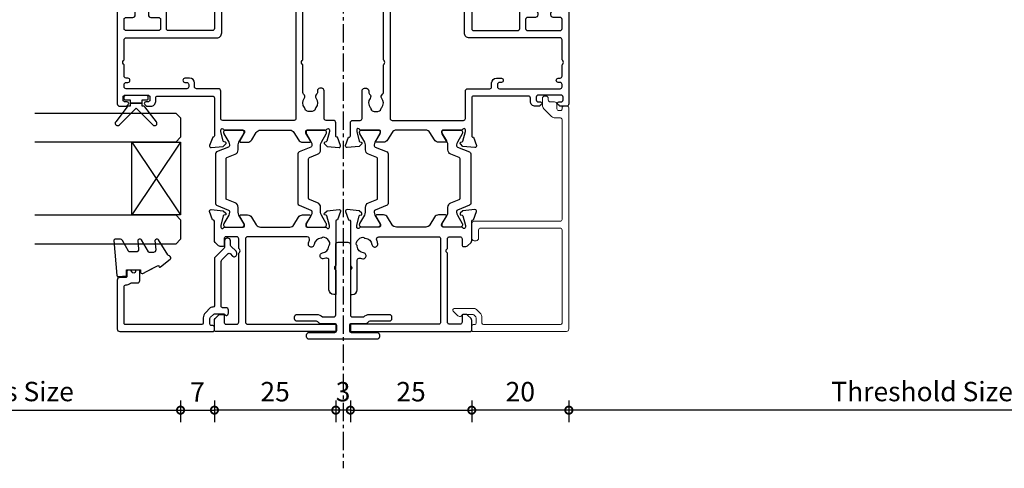
# Model space of a CAD drawing. Units: millimetres. Extents: x -5338 to 20549, y -6356 to 8276.
# Drawn here: x 18461 to 18663, y -2319 to -2226 of the extents above; entities that cross this region are included whole.
import ezdxf

# ---------------------------------------------------------------- set-up
doc = ezdxf.new("R2010")
doc.units = ezdxf.units.MM
doc.header["$PDMODE"] = 1
doc.header["$PDSIZE"] = 5
doc.linetypes.add('CENTER', pattern=[2, 1.25, -0.25, 0.25, -0.25])
for name, color, linetype in [('Extrusion', 2, 'Continuous'), ('Glass', 4, 'Continuous'), ('polyamide', 6, 'Continuous'), ('Seals', 1, 'Continuous')]:
    doc.layers.add(name, color=color, linetype=linetype)
doc.styles.add('UNO Text', font='arial.ttf')
doc.dimstyles.new('UNO', dxfattribs={"dimtxt": 2, "dimasz": 1.5, "dimexe": 1.25, "dimexo": 0.625, "dimtad": 1, "dimdec": 1, "dimzin": 9, "dimtxsty": 'UNO Text', "dimblk": 'DOTSMALL', "dimcen": 2.5, "dimadec": 0, "dimazin": 0, "dimtfac": 1, "dimtdec": 1, "dimtmove": 0, "dimatfit": 3, "dimfxl": 1, "dimfxlon": 1, "dimarcsym": 0})

# ---------------------------------------------------------------- blocks, each defined once
blk = doc.blocks.new('523400-0')
at = {"layer": 'Extrusion', "lineweight": 18}
blk.add_lwpolyline([(45.9, 14.84), (44.29, 16.45, -0.198912), (44, 17.15), (44, 18.3, 0.414214), (43.7, 18.6), (23.1, 18.6, 0.414214), (22.7, 18.2), (22.7, 0.5, -0.414214), (22.2, 0), (19.2, 0, -0.414214), (18.7, 0.5), (18.7, 0.9, -0.414214), (19.2, 1.4), (20.9, 1.4, 0.414214), (21.3, 1.8), (21.3, 18.2, 0.414214), (20.9, 18.6), (1.7, 18.6, 0.414213), (1.4, 18.3), (1.4, 2.4, 0.414205), (1.7, 2.1), (2.8, 2.1, -0.198912), (3.86, 1.66), (4.55, 0.97, -0.198912), (4.7, 0.61), (4.7, -3.59, -0.668179), (4.19, -3.8), (3.23, -2.84, -0.198912), (3.09, -2.49), (3.09, -2.34, -0.339454), (3.31, -2.05), (3.5, -2), (3.5, 0.2, 0.198912), (3.41, 0.41), (3.01, 0.81, 0.198912), (2.8, 0.9), (1.7, 0.9, 0.414214), (1.4, 0.6), (1.4, 0.3, -0.414214), (1.1, 0), (0.3, 0, -0.414214), (0, 0.3), (0, 19.5, -0.414214), (0.5, 20), (46.1, 20, -0.414213), (46.4, 19.7), (46.4, 18.9, -0.414214), (46.1, 18.6), (45.8, 18.6, 0.414214), (45.5, 18.3), (45.5, 17.95, 0.414214), (45.9, 17.55), (46.8, 17.55, -0.414214), (47.3, 17.05), (47.3, 16.15, 0.414214), (47.7, 15.75), (48, 15.75, -0.414214), (48.5, 15.25), (48.5, 15.05, -0.414214), (48, 14.55), (46.6, 14.55, -0.198912)], format="xyb", close=True, dxfattribs=at)
blk = doc.blocks.new('BACKSEAL1.5')
at = {"layer": 'Seals'}
for points in [[(-0.35, -2.9), (0.3, -2.9), (0.3, -1.65), (0.3, -0.4), (-0.35, -0.4), (-0.35, -0.02, 0.233448), (-0.45, 0.18), (-3.55, 2.55, 0.936585), (-4.2, 1.8), (-0.75, -1.65), (-4.2, -5.1, 0.936585), (-3.55, -5.85), (-0.45, -3.48, 0.233448), (-0.35, -3.28)], [(1.6, 0.85), (1.2, 0.85, 0.414214), (0.95, 0.6), (0.95, -0.4), (0.3, -0.4), (0.3, -1.65), (0.3, -2.9), (0.95, -2.9), (0.95, -3.9, 0.414214), (1.2, -4.15), (1.6, -4.15, 0.414214), (1.85, -3.9), (1.85, -1.65), (1.85, 0.6, 0.414214)]]:
    blk.add_lwpolyline(points, format="xyb", close=True, dxfattribs=at)
blk = doc.blocks.new('_DotSmall')
at = {"color": 0, "linetype": 'ByBlock', "const_width": 0.5}
blk.add_lwpolyline([(-0.0625, 0, 1), (0.0625, 0, 1)], format="xyb", close=True, dxfattribs=at)
blk = doc.blocks.new('*D421')
at = {"color": 0, "lineweight": -2, "transparency": 16777216}
for p, q in [((18525.71, -2304.82), (18525.71, -2309.32)), ((18528.71, -2304.82), (18528.71, -2309.32)), ((18528.71, -2306.82), (18525.71, -2306.82))]:
    blk.add_line(p, q, dxfattribs=at)
at = {"layer": 'Defpoints', "color": 0, "transparency": 16777216}
for p in [(18525.71, -2279.6), (18528.71, -2289.85), (18525.71, -2306.82)]:
    blk.add_point(p, dxfattribs=at)
at = {"color": 0, "lineweight": -2, "transparency": 16777216, "xscale": 3, "yscale": 3, "zscale": 3, "rotation": 180}
blk.add_blockref('_DotSmall', (18525.71, -2306.82), dxfattribs=at)
at = {"color": 0, "lineweight": -2, "transparency": 16777216, "xscale": 3, "yscale": 3, "zscale": 3}
blk.add_blockref('_DotSmall', (18528.71, -2306.82), dxfattribs=at)
at = {"color": 0, "transparency": 16777216, "insert": (18527.21, -2303.53), "char_height": 4, "attachment_point": 5, "style": 'UNO Text'}
blk.add_mtext('3', dxfattribs=at)
blk = doc.blocks.new('*D422')
at = {"color": 0, "lineweight": -2, "transparency": 16777216}
for p, q in [((18500.71, -2304.82), (18500.71, -2309.32)), ((18525.71, -2304.82), (18525.71, -2309.32)), ((18525.71, -2306.82), (18500.71, -2306.82))]:
    blk.add_line(p, q, dxfattribs=at)
at = {"layer": 'Defpoints', "color": 0, "transparency": 16777216}
for p in [(18525.71, -2279.6), (18500.71, -2289.31), (18500.71, -2306.82)]:
    blk.add_point(p, dxfattribs=at)
at = {"color": 0, "lineweight": -2, "transparency": 16777216, "xscale": 3, "yscale": 3, "zscale": 3, "rotation": 180}
blk.add_blockref('_DotSmall', (18500.71, -2306.82), dxfattribs=at)
at = {"color": 0, "lineweight": -2, "transparency": 16777216, "xscale": 3, "yscale": 3, "zscale": 3}
blk.add_blockref('_DotSmall', (18525.71, -2306.82), dxfattribs=at)
at = {"color": 0, "transparency": 16777216, "insert": (18513.21, -2303.53), "char_height": 4, "attachment_point": 5, "style": 'UNO Text'}
blk.add_mtext('25', dxfattribs=at)
blk = doc.blocks.new('*D436')
at = {"color": 0, "lineweight": -2, "transparency": 16777216}
for p, q in [((18493.73, -2304.82), (18493.73, -2309.32)), ((18500.71, -2304.82), (18500.71, -2309.32)), ((18493.73, -2306.82), (18500.71, -2306.82))]:
    blk.add_line(p, q, dxfattribs=at)
at = {"layer": 'Defpoints', "color": 0, "transparency": 16777216}
for p in [(18493.73, -2269.6), (18500.71, -2289.31), (18500.71, -2306.82)]:
    blk.add_point(p, dxfattribs=at)
at = {"color": 0, "lineweight": -2, "transparency": 16777216, "xscale": 3, "yscale": 3, "zscale": 3, "rotation": 180}
blk.add_blockref('_DotSmall', (18493.73, -2306.82), dxfattribs=at)
at = {"color": 0, "lineweight": -2, "transparency": 16777216, "xscale": 3, "yscale": 3, "zscale": 3}
blk.add_blockref('_DotSmall', (18500.71, -2306.82), dxfattribs=at)
at = {"color": 0, "transparency": 16777216, "insert": (18497.22, -2303.57), "char_height": 4, "attachment_point": 5, "style": 'UNO Text'}
blk.add_mtext('7', dxfattribs=at)
blk = doc.blocks.new('421500-0')
at = {"layer": 'Extrusion'}
blk.add_lwpolyline([(2.8, -1.3), (1.8, -1.3, 0.414214), (1.4, -1.7), (1.4, -7, -0.414214), (0.9, -7.5), (0.5, -7.5, -0.414214), (0, -7), (0, 7, -0.414214), (0.5, 7.5), (0.9, 7.5, -0.414214), (1.4, 7), (1.4, 1.7, 0.414214), (1.8, 1.3), (2.8, 1.3, 0.414214), (3.2, 1.7), (3.2, 4.66, -0.198912), (3.32, 4.94), (3.58, 5.21, 0.198912), (3.7, 5.49), (3.7, 9.5, -0.414214), (4.2, 10), (4.6, 10, -0.414213), (5.1, 9.5), (5.1, 5.45, -0.199362), (4.6, 4.25), (4.6, 1.9, 0.414214), (5, 1.5), (19.5, 1.5, -0.414214), (20, 1), (20, -1, -0.414214), (19.5, -1.5), (5, -1.5, 0.414214), (4.6, -1.9), (4.6, -4.25, -0.199362), (5.1, -5.45), (5.1, -9.5, -0.414213), (4.6, -10), (4.2, -10, -0.414214), (3.7, -9.5), (3.7, -5.49, 0.198912), (3.58, -5.21), (3.32, -4.94, -0.198912), (3.2, -4.66), (3.2, -1.7, 0.414214)], format="xyb", close=True, dxfattribs=at)
blk = doc.blocks.new('523000-2')
at = {"layer": 'Extrusion'}
for points in [[(-0.8, 25, -0.414214), (-1.1, 25.3), (-1.1, 25.36), (-2.8, 25.98, 0.548619), (-3.2, 25.67), (-2.98, 23.2), (-2.44, 22.66, 0.57735), (-2.11, 22.75), (-2.03, 23.02, -0.267949), (-1.89, 23.17), (0.1, 23.7), (0.4, 23.7, -0.767327), (0.55, 23.14, 0.267949), (0.4, 22.88), (0.4, 19.1, -0.414214), (0.1, 18.8), (-0.12, 18.8, -0.137872), (-0.27, 18.84), (-1.8, 19.77, 0.592116), (-2.1, 19.6), (-2.1, 18.18, 0.261413), (-1.62, 17.32), (-0.08, 16.38, -0.261413), (0.4, 15.53), (0.4, 9.47, -0.261413), (-0.08, 8.62), (-1.62, 7.68, 0.261413), (-2.1, 6.82), (-2.1, 5.4, 0.592197), (-1.8, 5.23), (-0.27, 6.16, -0.137872), (-0.12, 6.2), (0.1, 6.2, -0.414214), (0.4, 5.9), (0.4, 2.12, 0.267949), (0.55, 1.86, -0.767327), (0.4, 1.3), (0.1, 1.3), (-1.89, 1.83, -0.267949), (-2.03, 1.97), (-2.11, 2.25, 0.57735), (-2.44, 2.34), (-2.98, 1.8), (-3.2, -0.67, 0.548619), (-2.8, -0.98), (-1.1, -0.36), (-1.1, -0.3, -0.414214), (-0.8, 0), (1.9, 0, 0.414204), (2.4, 0.5), (2.4, 2, -0.414209), (2.8, 2.4), (8.5, 2.4, 0.414214), (9, 2.9), (9, 3.3, 0.414214), (8.5, 3.8), (8.09, 3.8, -0.232669), (7.77, 3.96, 0.413695), (6.93, 4.07, -0.347914), (5.03, 4.1, 0.12305), (4.72, 4.24, -0.239143), (4.37, 4.52, -0.223031), (4.37, 6.03, -0.239134), (4.72, 6.31, 0.12305), (5.03, 6.45, -0.348271), (6.93, 6.48, 0.431749), (7.79, 6.62, -0.24887), (8.12, 6.8), (13.85, 6.8), (14, 6.95, -0.414214), (14.7, 6.95), (14.85, 6.8), (39.18, 6.8, -0.24887), (39.51, 6.62, 0.431749), (40.37, 6.48, -0.348271), (42.27, 6.45, 0.12305), (42.58, 6.31, -0.239134), (42.93, 6.03, -0.223031), (42.93, 4.52, -0.239143), (42.58, 4.24, 0.12305), (42.27, 4.1, -0.347914), (40.37, 4.07, 0.449553), (39.49, 3.9, -0.264766), (39.14, 3.7), (38.8, 3.7, 0.414214), (38.3, 3.2), (38.3, 2.7, 0.414214), (38.8, 2.2), (44.5, 2.2, -0.414214), (44.9, 1.8), (44.9, 0.5, 0.414214), (45.4, 0), (48.1, 0, -0.414214), (48.4, -0.3), (48.4, -0.36), (50.1, -0.98, 0.548619), (50.5, -0.67), (50.28, 1.8), (49.74, 2.34, 0.57735), (49.41, 2.25), (49.33, 1.97, -0.267949), (49.19, 1.83), (47.2, 1.3), (46.9, 1.3, -0.767327), (46.75, 1.86, 0.267949), (46.9, 2.12), (46.9, 5.9, -0.414214), (47.2, 6.2), (47.42, 6.2, -0.137872), (47.57, 6.16), (49.1, 5.23, 0.585524), (49.4, 5.4), (49.4, 7.7, 0.414214), (48.9, 8.2), (47.3, 8.2, -0.414214), (46.9, 8.6), (46.9, 14.53, -0.261414), (47.38, 15.38), (48.92, 16.32, 0.261413), (49.4, 17.18), (49.4, 18.6, 0.585524), (49.1, 18.77), (47.57, 17.84, -0.137872), (47.42, 17.8), (47.2, 17.8, -0.414214), (46.9, 18.1), (46.9, 21.88, 0.267949), (46.75, 22.14, -0.767327), (46.9, 22.7), (47.2, 22.7), (49.19, 22.17, -0.267949), (49.33, 22.03), (49.41, 21.75, 0.57735), (49.74, 21.66), (50.28, 22.2), (50.5, 24.67, 0.548619), (50.1, 24.98), (48.4, 24.36), (48.4, 24.3, -0.414215), (48.1, 24), (47.2, 24, -0.41421), (46.8, 24.4), (46.8, 26.44, -0.198912), (46.92, 26.72), (47.68, 27.49, 0.198912), (47.8, 27.77), (47.8, 28.74, 0.198912), (47.68, 29.02), (47.21, 29.49, 0.198912), (47, 29.58), (46.7, 29.58, -0.414214), (46.4, 29.88), (46.4, 38.99, -0.131653), (46.47, 39.24), (46.58, 39.43, -0.329485), (47.12, 39.67), (47.42, 39.6, 0.493145), (47.8, 39.89), (47.8, 42.98, 0.414213), (47.3, 43.48), (46.49, 43.48, 0.259846), (46.06, 43.22), (45.1, 41.57, 0.131653), (44.9, 40.82), (44.9, 28.78, 0.407752), (45.2, 28.48), (45.49, 28.48, -0.593276), (45.77, 27.7), (45.19, 27.12, 0.198843), (44.9, 26.41), (44.9, 19.4, -0.413819), (44.5, 19), (30.3, 19, -0.414214), (29.9, 19.4), (29.9, 23, 0.414214), (27.9, 25), (21.3, 25, -0.414214), (20.9, 25.4), (20.9, 34.5, -0.41422), (21.3, 34.9), (26.4, 34.9, 0.414222), (27.4, 35.9), (27.4, 37.25, 1), (26.5, 37.25), (26.5, 36.5, -0.414212), (26.1, 36.1), (25.4, 36.1, -0.414214), (25, 36.5), (25, 38.1, 0.414214), (24.5, 38.6), (24.1, 38.6, 0.414214), (23.6, 38.1), (23.6, 36.5, -0.414214), (23.2, 36.1), (21.3, 36.1, -0.414214), (20.9, 36.5), (20.9, 43.2, -0.414213), (21.3, 43.6), (23.2, 43.6, -0.414214), (23.6, 43.2), (23.6, 41.8, 0.414214), (24.1, 41.3), (24.5, 41.3, 0.414214), (25, 41.8), (25, 43.4, -0.414213), (25.4, 43.8), (26.1, 43.8, -0.414214), (26.5, 43.4), (26.5, 42.65, 1), (27.4, 42.65), (27.4, 44.5, 0.414214), (26.9, 45), (5.8, 45, 0.414214), (5.3, 44.5), (5.3, 43.33, 0.198912), (5.45, 42.98), (5.69, 42.74, 0.198912), (5.9, 42.65, 0.414214), (6.2, 42.95), (6.2, 43.4, -0.414224), (6.6, 43.8), (7.2, 43.8, -0.414198), (7.6, 43.4), (7.6, 38.7, -0.414229), (7.2, 38.3), (6.6, 38.3, -0.414281), (6.2, 38.7), (6.2, 39.15, 0.414214), (5.9, 39.45, 0.198912), (5.69, 39.36), (5.45, 39.12, 0.198912), (5.3, 38.77), (5.3, 38.1, 0.414222), (6.3, 37.1), (7, 37.1, -0.414212), (7.4, 36.7), (7.4, 25.4, -0.414214), (7, 25)], [(11.5, 43.6), (13.85, 43.6), (14, 43.75, -0.414214), (14.7, 43.75), (14.85, 43.6), (19, 43.6, -0.414214), (19.4, 43.2), (19.4, 24.5, 0.414214), (20.4, 23.5), (27.9, 23.5, -0.414214), (28.4, 23), (28.4, 18.5, 0.414215), (29.4, 17.5), (44.5, 17.5, -0.414214), (44.9, 17.1), (44.9, 8.6, -0.414214), (44.5, 8.2), (2.8, 8.2, -0.414213), (2.4, 8.6), (2.4, 23.3, -0.414215), (2.8, 23.7), (8.4, 23.7, 0.414214), (8.9, 24.2), (8.9, 28.7, -0.414199), (9.3, 29.1), (10.1, 29.1, 0.414202), (11.1, 30.1), (11.1, 31.1, 0.889365), (10.2, 31.1), (10.2, 30.7, -0.414214), (9.8, 30.3), (9.3, 30.3, -0.414202), (8.9, 30.7), (8.9, 43.2, -0.414213), (9.3, 43.6), (9.8, 43.6, -0.414215), (10.2, 43.2), (10.2, 42.8, 0.889355), (11.1, 42.8), (11.1, 43.2, -0.414227)]]:
    blk.add_lwpolyline(points, format="xyb", close=True, dxfattribs=at)
blk = doc.blocks.new('*D440')
at = {"color": 0, "lineweight": -2, "transparency": 16777216}
for p, q in [((18528.71, -2304.82), (18528.71, -2309.32)), ((18553.71, -2304.82), (18553.71, -2309.32)), ((18528.71, -2306.82), (18553.71, -2306.82))]:
    blk.add_line(p, q, dxfattribs=at)
at = {"layer": 'Defpoints', "color": 0, "transparency": 16777216}
for p in [(18528.71, -2279.6), (18553.71, -2289.31), (18553.71, -2306.82)]:
    blk.add_point(p, dxfattribs=at)
at = {"color": 0, "lineweight": -2, "transparency": 16777216, "xscale": 3, "yscale": 3, "zscale": 3, "rotation": 180}
blk.add_blockref('_DotSmall', (18528.71, -2306.82), dxfattribs=at)
at = {"color": 0, "lineweight": -2, "transparency": 16777216, "xscale": 3, "yscale": 3, "zscale": 3}
blk.add_blockref('_DotSmall', (18553.71, -2306.82), dxfattribs=at)
at = {"color": 0, "transparency": 16777216, "insert": (18541.21, -2303.53), "char_height": 4, "attachment_point": 5, "style": 'UNO Text'}
blk.add_mtext('25', dxfattribs=at)
blk = doc.blocks.new('*D441')
at = {"color": 0, "lineweight": -2, "transparency": 16777216}
for p, q in [((18553.71, -2304.82), (18553.71, -2309.32)), ((18573.71, -2304.82), (18573.71, -2309.32)), ((18573.71, -2306.82), (18553.71, -2306.82))]:
    blk.add_line(p, q, dxfattribs=at)
at = {"layer": 'Defpoints', "color": 0, "transparency": 16777216}
for p in [(18573.71, -2267.5), (18553.71, -2289.31), (18553.71, -2306.82)]:
    blk.add_point(p, dxfattribs=at)
at = {"color": 0, "lineweight": -2, "transparency": 16777216, "xscale": 3, "yscale": 3, "zscale": 3, "rotation": 180}
blk.add_blockref('_DotSmall', (18553.71, -2306.82), dxfattribs=at)
at = {"color": 0, "lineweight": -2, "transparency": 16777216, "xscale": 3, "yscale": 3, "zscale": 3}
blk.add_blockref('_DotSmall', (18573.71, -2306.82), dxfattribs=at)
at = {"color": 0, "transparency": 16777216, "insert": (18563.71, -2303.53), "char_height": 4, "attachment_point": 5, "style": 'UNO Text'}
blk.add_mtext('20', dxfattribs=at)
blk = doc.blocks.new('*D442')
at = {"color": 0, "lineweight": -2, "transparency": 16777216}
for p, q in [((18424.68, -2304.82), (18424.68, -2309.32)), ((18493.73, -2304.82), (18493.73, -2309.32)), ((18424.68, -2306.82), (18493.73, -2306.82))]:
    blk.add_line(p, q, dxfattribs=at)
at = {"layer": 'Defpoints', "color": 0, "transparency": 16777216}
for p in [(18424.68, -2259.1), (18493.73, -2259.1), (18493.73, -2306.82)]:
    blk.add_point(p, dxfattribs=at)
at = {"color": 0, "lineweight": -2, "transparency": 16777216, "xscale": 3, "yscale": 3, "zscale": 3, "rotation": 180}
blk.add_blockref('_DotSmall', (18424.68, -2306.82), dxfattribs=at)
at = {"color": 0, "lineweight": -2, "transparency": 16777216, "xscale": 3, "yscale": 3, "zscale": 3}
blk.add_blockref('_DotSmall', (18493.73, -2306.82), dxfattribs=at)
at = {"color": 0, "transparency": 16777216, "insert": (18459.21, -2303.5), "char_height": 4, "attachment_point": 5, "style": 'UNO Text'}
blk.add_mtext('Glass Size', dxfattribs=at)
blk = doc.blocks.new('421802')
at = {"layer": 'Extrusion'}
blk.add_lwpolyline([(9.2, 23.15, -0.400098), (9.6, 22.76, 0.145125), (9.92, 21.85, -0.157511), (10, 21.62), (10, 20.4, 0.414214), (10.5, 19.9), (12.35, 19.9, 0.414214), (12.65, 20.2), (12.65, 20.5, 0.414214), (12.35, 20.8), (12.32, 20.8, -0.668179), (12.11, 21.31), (12.5, 21.7, 0.198912), (12.65, 22.05), (12.65, 22.25, 0.414214), (12.35, 22.55), (11.4, 22.55, -0.414214), (11.1, 22.85), (11.1, 24.05, 0.414214), (10.6, 24.55), (0.5, 24.55, 0.414214), (0, 24.05), (0, 4.85, 0.414214), (0.3, 4.55), (0.9, 4.55, 0.414214), (1.2, 4.85), (1.2, 5.15, -0.414214), (1.5, 5.45), (2.7, 5.45, -0.198912), (2.91, 5.36), (3.51, 4.76, -0.198912), (3.6, 4.55), (3.6, 2.59, -0.267785), (3.45, 2.33, 0.492955), (3.39, 1.86), (3.45, 1.79, 0.198912), (3.8, 1.65), (4.4, 1.65, 0.414214), (4.9, 2.15), (4.9, 2.85, -0.414214), (5.2, 3.15), (14.4, 3.15, -0.19891), (14.75, 3), (16.03, 1.72, -0.414214), (16.03, 1.3), (15.53, 0.8, 0.668179), (15.88, -0.05), (16.17, -0.05, 0.198912), (16.52, 0.09), (17.59, 1.16, -0.198912), (17.8, 1.25), (18.7, 1.25, 0.414214), (19.2, 1.75), (19.2, 1.95, 0.414214), (18.7, 2.45), (17.4, 2.45, -0.198912), (17.19, 2.53), (15.33, 4.4, 0.198912), (14.98, 4.55), (5.3, 4.55, -0.414213), (5, 4.85), (5, 5.06, 0.198839), (4.85, 5.41), (3.86, 6.41, 0.198912), (2.8, 6.85), (1.7, 6.85, -0.414204), (1.4, 7.15), (1.4, 22.85, -0.414223), (1.7, 23.15)], format="xyb", close=True, dxfattribs=at)
blk = doc.blocks.new('*U18')
at = {"layer": 'Glass'}
for p, q in [((-8, 0), (7, 10)), ((-8, 10), (7, 0))]:
    blk.add_line(p, q, dxfattribs=at)
for points in [[(-14, 30), (-14, 1), (-13, 0), (-9, 0), (-8, 1), (-8, 30)], [(7, 30), (7, 1), (8, 0), (12, 0), (13, 1), (13, 30)]]:
    blk.add_lwpolyline(points, dxfattribs=at)
blk.add_lwpolyline([(-8, 0), (7, 0), (7, 10), (-8, 10)], close=True, dxfattribs=at)
blk = doc.blocks.new('*D450')
at = {"color": 0, "lineweight": -2, "transparency": 16777216}
for p, q in [((18573.71, -2304.82), (18573.71, -2309.32)), ((18719.21, -2304.82), (18719.21, -2309.32)), ((18719.21, -2306.82), (18573.71, -2306.82))]:
    blk.add_line(p, q, dxfattribs=at)
at = {"layer": 'Defpoints', "color": 0, "transparency": 16777216}
for p in [(18573.71, -2267.5), (18719.21, -2290.1), (18573.71, -2306.82)]:
    blk.add_point(p, dxfattribs=at)
at = {"color": 0, "lineweight": -2, "transparency": 16777216, "xscale": 3, "yscale": 3, "zscale": 3, "rotation": 180}
blk.add_blockref('_DotSmall', (18573.71, -2306.82), dxfattribs=at)
at = {"color": 0, "lineweight": -2, "transparency": 16777216, "xscale": 3, "yscale": 3, "zscale": 3}
blk.add_blockref('_DotSmall', (18719.21, -2306.82), dxfattribs=at)
at = {"color": 0, "transparency": 16777216, "insert": (18646.46, -2303.5), "char_height": 4, "attachment_point": 5, "style": 'UNO Text'}
blk.add_mtext('Threshold Size', dxfattribs=at)

msp = doc.modelspace()

# ---------------------------------------------------------------- linework, layer by layer
at = {"color": 8, "linetype": 'CENTER', "ltscale": 3}
msp.add_lwpolyline([(18527.21, -2125.31), (18527.21, -2318.8)], dxfattribs=at)
at = {"layer": 'Extrusion'}
for points in [[(18525.71, -2290.6), (18501.01, -2290.6, -0.414214), (18500.71, -2290.3), (18500.71, -2288.31, -0.198912), (18500.85, -2287.96), (18501.56, -2287.25, -0.198913), (18501.91, -2287.1), (18502.41, -2287.1, -0.414214), (18502.71, -2287.4), (18502.71, -2288.7, 0.414214), (18503.11, -2289.1), (18505.31, -2289.1, 0.414214), (18505.71, -2288.7), (18505.71, -2274.5), (18505.85, -2274.36, 0.414214), (18505.85, -2273.65), (18505.71, -2273.5), (18505.71, -2271.5, 0.414214), (18505.31, -2271.1), (18503.11, -2271.1, 0.414214), (18502.71, -2271.5), (18502.71, -2272.8, -0.414214), (18502.41, -2273.1), (18501.92, -2273.1, -0.2), (18501.56, -2272.95), (18500.86, -2272.25, -0.2), (18500.71, -2271.89), (18500.71, -2267.9, 0.414071), (18500.41, -2267.6), (18500.34, -2267.6), (18499.72, -2265.91, -0.548619), (18500.03, -2265.5), (18502.51, -2265.72), (18503.05, -2266.26, -0.57735), (18502.96, -2266.6), (18502.68, -2266.67, 0.267949), (18502.54, -2266.81), (18502.02, -2268.77, 0.065543), (18502.01, -2268.84), (18502.01, -2269.1, 0.76736), (18502.57, -2269.25, -0.267949), (18502.83, -2269.1), (18506.61, -2269.1, 0.414214), (18506.91, -2268.8), (18506.91, -2268.59, 0.137872), (18506.86, -2268.43), (18505.93, -2266.91, -0.585524), (18506.11, -2266.6), (18507.53, -2266.6, -0.261413), (18508.38, -2267.08), (18509.32, -2268.62, 0.261413), (18510.18, -2269.1), (18516.24, -2269.1, 0.261413), (18517.09, -2268.62), (18518.03, -2267.08, -0.261413), (18518.88, -2266.6), (18520.31, -2266.6, -0.585524), (18520.48, -2266.91), (18519.55, -2268.43, 0.137872), (18519.51, -2268.59), (18519.51, -2268.8, 0.414214), (18519.81, -2269.1), (18523.59, -2269.1, -0.267769), (18523.85, -2269.25, 0.76736), (18524.41, -2269.1), (18524.41, -2268.84, 0.065543), (18524.4, -2268.77), (18523.87, -2266.81, 0.267949), (18523.73, -2266.67), (18523.45, -2266.6, -0.57735), (18523.36, -2266.26), (18523.91, -2265.72), (18526.38, -2265.5, -0.548619), (18526.69, -2265.91), (18526.07, -2267.6), (18526.01, -2267.6, 0.414071), (18525.71, -2267.9), (18525.71, -2277), (18525.56, -2277.15, 0.414214), (18525.56, -2277.86), (18525.71, -2278), (18525.71, -2283), (18525.31, -2283, -0.414156), (18524.31, -2282), (18524.31, -2275.96, 0.513003), (18523.65, -2275.49, -0.048433), (18523.13, -2275.61, -1.000832), (18522.98, -2274.42, 0.348271), (18524.3, -2273.06, -0.12305), (18524.41, -2272.74, 0.239134), (18524.46, -2272.29, 0.221428), (18523.39, -2271.21, 0.239134), (18522.94, -2271.27, -0.12305), (18522.62, -2271.38, 0.348271), (18521.26, -2272.7, -1.000832), (18520.07, -2272.55, -0.070793), (18520.27, -2271.8, 0.541477), (18519.82, -2271.1), (18507.51, -2271.1, 0.414214), (18507.11, -2271.5), (18507.11, -2288.7, 0.414214), (18507.51, -2289.1), (18525.71, -2289.1)], [(18528.71, -2290.6), (18553.41, -2290.6, 0.414214), (18553.71, -2290.3), (18553.71, -2288.31, 0.198912), (18553.56, -2287.96), (18552.85, -2287.25, 0.198913), (18552.5, -2287.1), (18552.01, -2287.1, 0.414214), (18551.71, -2287.4), (18551.71, -2288.7, -0.414214), (18551.31, -2289.1), (18549.11, -2289.1, -0.414214), (18548.71, -2288.7), (18548.71, -2274.5), (18548.56, -2274.36, -0.414214), (18548.56, -2273.65), (18548.71, -2273.5), (18548.71, -2271.5, -0.414214), (18549.11, -2271.1), (18551.31, -2271.1, -0.414214), (18551.71, -2271.5), (18551.71, -2272.8, 0.414214), (18552.01, -2273.1), (18552.5, -2273.1, 0.2), (18552.86, -2272.95), (18553.56, -2272.25, 0.2), (18553.71, -2271.89), (18553.71, -2267.9, -0.414071), (18554.01, -2267.6), (18554.07, -2267.6), (18554.69, -2265.91, 0.548619), (18554.38, -2265.5), (18551.91, -2265.72), (18551.36, -2266.26, 0.57735), (18551.45, -2266.6), (18551.73, -2266.67, -0.267949), (18551.87, -2266.81), (18552.4, -2268.77, -0.065543), (18552.41, -2268.84), (18552.41, -2269.1, -0.76736), (18551.85, -2269.25, 0.267949), (18551.59, -2269.1), (18547.81, -2269.1, -0.414214), (18547.51, -2268.8), (18547.51, -2268.59, -0.137872), (18547.55, -2268.43), (18548.48, -2266.91, 0.585524), (18548.31, -2266.6), (18546.88, -2266.6, 0.261413), (18546.03, -2267.08), (18545.09, -2268.62, -0.261413), (18544.24, -2269.1), (18538.18, -2269.1, -0.261413), (18537.32, -2268.62), (18536.38, -2267.08, 0.261413), (18535.53, -2266.6), (18534.11, -2266.6, 0.585524), (18533.93, -2266.91), (18534.86, -2268.43, -0.137872), (18534.91, -2268.59), (18534.91, -2268.8, -0.414214), (18534.61, -2269.1), (18530.83, -2269.1, 0.267769), (18530.57, -2269.25, -0.76736), (18530.01, -2269.1), (18530.01, -2268.84, -0.065543), (18530.02, -2268.77), (18530.54, -2266.81, -0.267949), (18530.68, -2266.67), (18530.96, -2266.6, 0.57735), (18531.05, -2266.26), (18530.51, -2265.72), (18528.03, -2265.5, 0.548619), (18527.72, -2265.91), (18528.34, -2267.6), (18528.41, -2267.6, -0.414071), (18528.71, -2267.9), (18528.71, -2277), (18528.85, -2277.15, -0.414214), (18528.85, -2277.86), (18528.71, -2278), (18528.71, -2283), (18529.11, -2283, 0.414156), (18530.11, -2282), (18530.11, -2275.96, -0.513003), (18530.77, -2275.49, 0.048433), (18531.28, -2275.61, 1.000832), (18531.44, -2274.42, -0.348271), (18530.12, -2273.06, 0.12305), (18530, -2272.74, -0.239134), (18529.95, -2272.29, -0.221428), (18531.02, -2271.21, -0.239134), (18531.47, -2271.27, 0.12305), (18531.79, -2271.38, -0.348271), (18533.15, -2272.7, 1.000832), (18534.34, -2272.55, 0.070793), (18534.14, -2271.8, -0.541477), (18534.59, -2271.1), (18546.91, -2271.1, -0.414214), (18547.31, -2271.5), (18547.31, -2288.7, -0.414214), (18546.91, -2289.1), (18528.71, -2289.1)]]:
    msp.add_lwpolyline(points, format="xyb", close=True, dxfattribs=at)
at = {"layer": 'polyamide'}
for points in [[(18502.61, -2268.55), (18502.61, -2268.7, 0.414214), (18503.01, -2269.1), (18506.41, -2269.1, 0.414214), (18506.81, -2268.7), (18506.81, -2268.55, 0.131652), (18506.76, -2268.35), (18505.77, -2266.64, -0.131652), (18505.61, -2266.04), (18505.61, -2265.04, 0.305731), (18504.99, -2264.11), (18503.3, -2263.43, -0.305731), (18503.11, -2263.15), (18503.11, -2255.06, -0.305731), (18503.3, -2254.78), (18504.99, -2254.1, 0.305731), (18505.61, -2253.17), (18505.61, -2252.17, -0.131652), (18505.77, -2251.57), (18506.76, -2249.86, 0.131652), (18506.81, -2249.66), (18506.81, -2249.5, 0.414214), (18506.41, -2249.1), (18503.01, -2249.1, 0.414214), (18502.61, -2249.5), (18502.61, -2249.66, 0.131652), (18502.67, -2249.86), (18503.65, -2251.57, -0.131652), (18503.81, -2252.17), (18503.81, -2252.34, -0.305731), (18503.63, -2252.62), (18501.16, -2253.62, 0.305731), (18500.91, -2253.99), (18500.91, -2253.99), (18500.91, -2264.22, 0.305731), (18501.16, -2264.59), (18503.63, -2265.59, -0.305731), (18503.81, -2265.87), (18503.81, -2266.04, -0.131652), (18503.65, -2266.64), (18502.67, -2268.35, 0.131652)], [(18519.59, -2268.55), (18519.59, -2268.7, 0.414214), (18519.99, -2269.1), (18523.39, -2269.1, 0.414214), (18523.79, -2268.7), (18523.79, -2268.55, 0.131652), (18523.74, -2268.35), (18522.75, -2266.64, -0.131652), (18522.59, -2266.04), (18522.59, -2265.04, 0.305731), (18521.97, -2264.11), (18520.28, -2263.43, -0.305731), (18520.09, -2263.15), (18520.09, -2255.06, -0.305731), (18520.28, -2254.78), (18521.97, -2254.1, 0.305731), (18522.59, -2253.17), (18522.59, -2252.17, -0.131652), (18522.75, -2251.57), (18523.74, -2249.86, 0.131652), (18523.79, -2249.66), (18523.79, -2249.5, 0.414214), (18523.39, -2249.1), (18519.99, -2249.1, 0.414214), (18519.59, -2249.5), (18519.59, -2249.66, 0.131652), (18519.65, -2249.86), (18520.63, -2251.57, -0.131652), (18520.79, -2252.17), (18520.79, -2252.34, -0.305731), (18520.6, -2252.62), (18518.14, -2253.62, 0.305731), (18517.89, -2253.99), (18517.89, -2253.99), (18517.89, -2264.22, 0.305731), (18518.14, -2264.59), (18520.6, -2265.59, -0.305731), (18520.79, -2265.87), (18520.79, -2266.04, -0.131652), (18520.63, -2266.64), (18519.65, -2268.35, 0.131652)], [(18534.82, -2268.55), (18534.82, -2268.7, -0.414214), (18534.42, -2269.1), (18531.02, -2269.1, -0.414214), (18530.62, -2268.7), (18530.62, -2268.55, -0.131652), (18530.67, -2268.35), (18531.66, -2266.64, 0.131652), (18531.82, -2266.04), (18531.82, -2265.04, -0.305731), (18532.45, -2264.11), (18534.13, -2263.43, 0.305731), (18534.32, -2263.15), (18534.32, -2255.06, 0.305731), (18534.13, -2254.78), (18532.45, -2254.1, -0.305731), (18531.82, -2253.17), (18531.82, -2252.17, 0.131652), (18531.66, -2251.57), (18530.67, -2249.86, -0.131652), (18530.62, -2249.66), (18530.62, -2249.5, -0.414214), (18531.02, -2249.1), (18534.42, -2249.1, -0.414214), (18534.82, -2249.5), (18534.82, -2249.66, -0.131652), (18534.77, -2249.86), (18533.78, -2251.57, 0.131652), (18533.62, -2252.17), (18533.62, -2252.34, 0.305731), (18533.81, -2252.62), (18536.27, -2253.62, -0.305731), (18536.52, -2253.99), (18536.52, -2253.99), (18536.52, -2264.22, -0.305731), (18536.27, -2264.59), (18533.81, -2265.59, 0.305731), (18533.62, -2265.87), (18533.62, -2266.04, 0.131652), (18533.78, -2266.64), (18534.77, -2268.35, -0.131652)], [(18551.8, -2268.55), (18551.8, -2268.7, -0.414214), (18551.4, -2269.1), (18548, -2269.1, -0.414214), (18547.6, -2268.7), (18547.6, -2268.55, -0.131652), (18547.65, -2268.35), (18548.64, -2266.64, 0.131652), (18548.8, -2266.04), (18548.8, -2265.04, -0.305731), (18549.42, -2264.11), (18551.11, -2263.43, 0.305731), (18551.3, -2263.15), (18551.3, -2255.06, 0.305731), (18551.11, -2254.78), (18549.42, -2254.1, -0.305731), (18548.8, -2253.17), (18548.8, -2252.17, 0.131652), (18548.64, -2251.57), (18547.65, -2249.86, -0.131652), (18547.6, -2249.66), (18547.6, -2249.5, -0.414214), (18548, -2249.1), (18551.4, -2249.1, -0.414214), (18551.8, -2249.5), (18551.8, -2249.66, -0.131652), (18551.75, -2249.86), (18550.76, -2251.57, 0.131652), (18550.6, -2252.17), (18550.6, -2252.34, 0.305731), (18550.79, -2252.62), (18553.25, -2253.62, -0.305731), (18553.5, -2253.99), (18553.5, -2253.99), (18553.5, -2264.22, -0.305731), (18553.25, -2264.59), (18550.79, -2265.59, 0.305731), (18550.6, -2265.87), (18550.6, -2266.04, 0.131652), (18550.76, -2266.64), (18551.75, -2268.35, -0.131652)]]:
    msp.add_lwpolyline(points, format="xyb", close=True, dxfattribs=at)
at = {"layer": 'Seals'}
msp.add_lwpolyline([(18487.01, -2278.08), (18488.97, -2277.06), (18489.27, -2277.04), (18489.29, -2277.18, 0.574588), (18489.61, -2277.3), (18491.61, -2275.74, 0.613071), (18491.43, -2275.05, -0.204408), (18491.11, -2274.82), (18489.22, -2271.73, 0.266679), (18489.01, -2271.61), (18488.71, -2271.61, 0.440011), (18488.46, -2271.88), (18488.63, -2273.79, -0.440011), (18488.13, -2274.34), (18487.37, -2274.34, -0.266679), (18487.16, -2274.21), (18485.71, -2271.73, 0.266679), (18485.5, -2271.61), (18485.19, -2271.61, 0.440011), (18484.95, -2271.88), (18485.1, -2273.67, -0.440011), (18484.6, -2274.21), (18483.24, -2274.21, -0.271081), (18483.02, -2274.08), (18481.79, -2271.89, 0.288187), (18481.34, -2271.61), (18480.23, -2271.61, 0.440011), (18479.99, -2271.88), (18480.62, -2279.08, 0.414214), (18480.89, -2279.31), (18482.61, -2279.16), (18482.61, -2277.91), (18485.51, -2277.91), (18485.51, -2278.36, 0.553939), (18485.95, -2278.63), (18487.9, -2277.62)], format="xyb", dxfattribs=at)

# ---------------------------------------------------------------- block references
for name, p, rotation in [('523000-2', (18525.71, -2249.5), 90), ('421802', (18505.25, -2290.6), 90.00000000000001), ('421500-0', (18527.21, -2292.2), 90)]:
    msp.add_blockref(name, p, dxfattribs=dict(rotation=rotation))
at = {"xscale": -1}
for name, p, rotation in [('523000-2', (18528.71, -2249.5), 270), ('523400-0', (18553.71, -2290.6), 270), ('*U18', (18493.73, -2259.6), 90)]:
    msp.add_blockref(name, p, dxfattribs=dict(at, rotation=rotation))
at = {"layer": 'Seals', "rotation": 90.00000000000435}
msp.add_blockref('BACKSEAL1.5', (18482.93, -2243.85), dxfattribs=at)
msp.add_blockref('BACKSEAL1.5', (18482.93, -2243.85), dxfattribs=at)

# ---------------------------------------------------------------- dimensions: what is measured, and where the dimension line sits
dim = msp.add_linear_dim(base=(18493.73, -2306.82), p1=(18424.68, -2259.1), p2=(18493.73, -2259.1), text='Glass Size', dimstyle='UNO')
dim.commit()
dim.dimension.update_dxf_attribs({"geometry": '*D442', "text_midpoint": (18459.21, -2303.5)})
for p1, picture, middle in [((18573.71, -2267.5), '*D441', (18563.71, -2303.53)), ((18528.71, -2279.6), '*D440', (18541.21, -2303.53))]:
    dim = msp.add_linear_dim(base=(18553.71, -2306.82), p1=p1, p2=(18553.71, -2289.31), dimstyle='UNO')
    dim.commit()
    dim.dimension.update_dxf_attribs({"geometry": picture, "text_midpoint": middle})
dim = msp.add_linear_dim(base=(18573.71, -2306.82), p1=(18719.21, -2290.1), p2=(18573.71, -2267.5), angle=180, text='Threshold Size', dimstyle='UNO')
dim.commit()
dim.dimension.update_dxf_attribs({"geometry": '*D450', "text_midpoint": (18646.46, -2303.5)})
for p1, picture, middle in [((18493.73, -2269.6), '*D436', (18497.22, -2303.57)), ((18525.71, -2279.6), '*D422', (18513.21, -2303.53))]:
    dim = msp.add_linear_dim(base=(18500.71, -2306.82), p1=p1, p2=(18500.71, -2289.31), angle=180, dimstyle='UNO')
    dim.commit()
    dim.dimension.update_dxf_attribs({"geometry": picture, "text_midpoint": middle})
dim = msp.add_linear_dim(base=(18525.71, -2306.82), p1=(18528.71, -2289.85), p2=(18525.71, -2279.6), angle=180, dimstyle='UNO')
dim.commit()
dim.dimension.update_dxf_attribs({"geometry": '*D421', "text_midpoint": (18527.21, -2306.82), "dimtype": 160})

doc.saveas('drawing.dxf')
